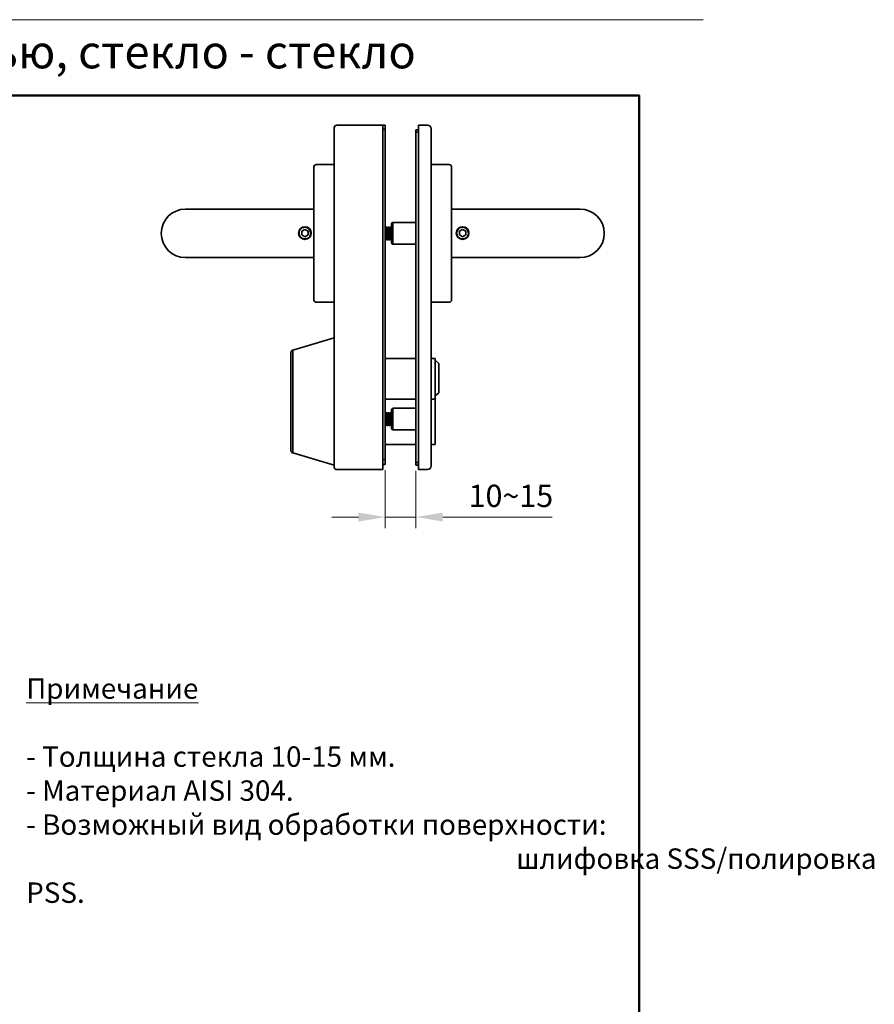
# Model space of a CAD drawing. Units: millimetres. Extents: x 65211 to 65919, y -14932 to -14026.
# Drawn here: x 65584 to 65919, y -14412 to -14026 of the extents above; entities that cross this region are included whole.
import ezdxf

# ---------------------------------------------------------------- set-up
doc = ezdxf.new("R2010")
doc.units = ezdxf.units.MM
for name, color, linetype, lineweight in [('1. М1', 250, 'Continuous', 35), ('11. Рамка', 7, 'Continuous', 50), ('2. Размеры', 6, 'Continuous', 15), ('6. Штриховка', 252, 'Continuous', 9), ('9. Примечания', 134, 'Continuous', 15)]:
    doc.layers.add(name, color=color, linetype=linetype, lineweight=lineweight)
doc.layers.add('7. Текст', color=5, linetype='Continuous')
doc.styles.get("Standard").update_dxf_attribs({"font": 'txt', "width": 0.7})
doc.styles.add('шрифт по ГОСТ', font='calibri.ttf', dxfattribs={"oblique": 15})
doc.dimstyles.new('1234', dxfattribs={"dimtxt": 2.5, "dimasz": 2.5, "dimexe": 1.25, "dimexo": 0.625, "dimgap": 0.8, "dimtad": 1, "dimtoh": 1, "dimdec": 1, "dimdsep": 46, "dimtxsty": 'Standard', "dimcen": 2.5, "dimclrd": 3, "dimclre": 6, "dimclrt": 140, "dimadec": 1, "dimazin": 2, "dimtfac": 1, "dimtdec": 1, "dimtmove": 0, "dimatfit": 3, "dimfxl": 1, "dimlwd": 13, "dimlwe": 13, "dimarcsym": 0})

# ---------------------------------------------------------------- blocks, each defined once
blk = doc.blocks.new('*D4')
at = {"layer": '2. Размеры', "color": 6, "lineweight": 13, "transparency": 16777216}
for p, q in [((65727.18, -14202.73), (65727.18, -14225.51)), ((65739.18, -14202.97), (65739.18, -14225.51))]:
    blk.add_line(p, q, dxfattribs=at)
at = {"layer": '2. Размеры', "color": 3, "lineweight": 13, "transparency": 16777216}
for p, q in [((65716.68, -14221.14), (65706.18, -14221.14)), ((65727.18, -14221.14), (65739.18, -14221.14)), ((65749.68, -14221.14), (65792.61, -14221.14))]:
    blk.add_line(p, q, dxfattribs=at)
at = {"layer": '2. Размеры', "color": 3, "transparency": 16777216}
for points in [[(65716.68, -14219.39), (65716.68, -14222.89), (65727.18, -14221.14)], [(65749.68, -14219.39), (65749.68, -14222.89), (65739.18, -14221.14)]]:
    blk.add_solid(points, dxfattribs=at)
at = {"layer": 'Defpoints', "color": 0, "transparency": 16777216}
for p in [(65727.18, -14200.54), (65739.18, -14200.79), (65739.18, -14221.14)]:
    blk.add_point(p, dxfattribs=at)
at = {"layer": '2. Размеры', "color": 140, "transparency": 16777216, "insert": (65776.4, -14213.96), "char_height": 8.75, "attachment_point": 5}
blk.add_mtext('10~15', dxfattribs=at)

msp = doc.modelspace()

# ---------------------------------------------------------------- linework, layer by layer
at = {"layer": '1. М1'}
for p, q in [((65707.179, -14201.536), (65707.179, -14068.539)), ((65708.179, -14067.539), (65726.179, -14067.539)), ((65726.179, -14067.539), (65726.179, -14202.536)), ((65726.179, -14067.542), (65727.179, -14067.542)), ((65727.179, -14067.542), (65727.179, -14200.539)), ((65740.179, -14202.536), (65740.179, -14067.539)), ((65743.679, -14067.539), (65740.179, -14067.539)), ((65727.179, -14069.042), (65726.179, -14069.042)), ((65739.179, -14069.289), (65739.179, -14200.786)), ((65740.179, -14069.289), (65739.179, -14069.289)), ((65740.179, -14070.289), (65739.179, -14070.289)), ((65745.179, -14069.039), (65745.179, -14201.036)), ((65699.179, -14135.941), (65699.179, -14083.941)), ((65700.179, -14082.941), (65707.179, -14082.941)), ((65752.179, -14082.941), (65745.179, -14082.941)), ((65753.179, -14135.941), (65753.179, -14083.941)), ((65648.879, -14100.441), (65699.179, -14100.441)), ((65803.479, -14100.441), (65753.179, -14100.441)), ((65729.679, -14113.691), (65729.679, -14106.191)), ((65730.179, -14114.191), (65730.179, -14105.691)), ((65739.179, -14105.691), (65730.179, -14105.691)), ((65694.429, -14109.117), (65695.679, -14108.396)), ((65694.429, -14110.561), (65694.429, -14109.117)), ((65695.679, -14111.282), (65694.429, -14110.561)), ((65695.679, -14108.396), (65696.929, -14109.117)), ((65696.929, -14110.561), (65695.679, -14111.282)), ((65696.929, -14109.117), (65696.929, -14110.561)), ((65727.397, -14107.451), (65727.179, -14107.826)), ((65727.397, -14107.451), (65727.408, -14107.441)), ((65727.746, -14107.441), (65727.408, -14107.441)), ((65727.408, -14107.441), (65727.409, -14107.441)), ((65727.757, -14107.451), (65727.746, -14107.441)), ((65727.99, -14107.853), (65727.757, -14107.451)), ((65728.197, -14107.451), (65727.977, -14107.83)), ((65728.197, -14107.451), (65728.208, -14107.441)), ((65728.546, -14107.441), (65728.208, -14107.441)), ((65728.208, -14107.441), (65728.209, -14107.441)), ((65728.557, -14107.451), (65728.546, -14107.441)), ((65728.79, -14107.853), (65728.557, -14107.451)), ((65728.997, -14107.451), (65728.777, -14107.83)), ((65728.997, -14107.451), (65729.008, -14107.441)), ((65729.346, -14107.441), (65729.008, -14107.441)), ((65729.008, -14107.441), (65729.009, -14107.441)), ((65729.357, -14107.451), (65729.346, -14107.441)), ((65729.59, -14107.853), (65729.357, -14107.451)), ((65729.679, -14107.653), (65729.577, -14107.83)), ((65756.229, -14109.117), (65757.479, -14108.396)), ((65756.229, -14110.561), (65756.229, -14109.117)), ((65757.479, -14111.282), (65756.229, -14110.561)), ((65757.479, -14108.396), (65758.729, -14109.117)), ((65758.729, -14110.561), (65757.479, -14111.282)), ((65758.729, -14109.117), (65758.729, -14110.561)), ((65727.179, -14112.441), (65727.346, -14112.441)), ((65727.346, -14112.441), (65727.179, -14112.441)), ((65727.346, -14112.441), (65727.344, -14112.441)), ((65727.357, -14112.431), (65727.346, -14112.441)), ((65727.357, -14112.431), (65727.577, -14112.052)), ((65727.563, -14112.03), (65727.797, -14112.431)), ((65727.797, -14112.431), (65727.808, -14112.441)), ((65727.808, -14112.441), (65728.146, -14112.441)), ((65728.146, -14112.441), (65727.808, -14112.441)), ((65728.146, -14112.441), (65728.144, -14112.441)), ((65728.157, -14112.431), (65728.146, -14112.441)), ((65728.157, -14112.431), (65728.377, -14112.052)), ((65728.363, -14112.03), (65728.597, -14112.431)), ((65728.597, -14112.431), (65728.608, -14112.441)), ((65728.608, -14112.441), (65728.946, -14112.441)), ((65728.946, -14112.441), (65728.608, -14112.441)), ((65728.946, -14112.441), (65728.944, -14112.441)), ((65728.957, -14112.431), (65728.946, -14112.441)), ((65728.957, -14112.431), (65729.177, -14112.052)), ((65729.163, -14112.03), (65729.397, -14112.431)), ((65729.397, -14112.431), (65729.408, -14112.441)), ((65729.408, -14112.441), (65729.679, -14112.441)), ((65729.679, -14112.441), (65729.408, -14112.441)), ((65739.179, -14114.191), (65730.179, -14114.191)), ((65648.879, -14119.441), (65699.179, -14119.441)), ((65803.479, -14119.441), (65753.179, -14119.441)), ((65700.179, -14136.941), (65707.179, -14136.941)), ((65752.179, -14136.941), (65745.179, -14136.941)), ((65707.179, -14150.925), (65690.897, -14155.714)), ((65690.179, -14195.005), (65690.179, -14156.674)), ((65690.897, -14195.964), (65690.897, -14155.714)), ((65739.179, -14158.939), (65727.179, -14158.939)), ((65746.679, -14158.939), (65745.179, -14158.939)), ((65746.679, -14158.939), (65746.679, -14192.739)), ((65746.679, -14159.679), (65748.179, -14160.929)), ((65746.679, -14159.679), (65746.679, -14173.679)), ((65748.179, -14160.929), (65748.179, -14172.429)), ((65746.679, -14173.679), (65748.179, -14172.429)), ((65739.179, -14174.914), (65727.179, -14174.914)), ((65746.679, -14174.914), (65745.179, -14174.914)), ((65727.397, -14180.274), (65727.179, -14180.649)), ((65727.397, -14180.274), (65727.408, -14180.265)), ((65727.746, -14180.265), (65727.408, -14180.265)), ((65727.408, -14180.265), (65727.409, -14180.265)), ((65727.757, -14180.274), (65727.746, -14180.265)), ((65727.99, -14180.676), (65727.757, -14180.274)), ((65728.197, -14180.274), (65727.977, -14180.653)), ((65728.197, -14180.274), (65728.208, -14180.265)), ((65728.546, -14180.265), (65728.208, -14180.265)), ((65728.208, -14180.265), (65728.209, -14180.265)), ((65728.557, -14180.274), (65728.546, -14180.265)), ((65728.79, -14180.676), (65728.557, -14180.274)), ((65728.997, -14180.274), (65728.777, -14180.653)), ((65728.997, -14180.274), (65729.008, -14180.265)), ((65729.346, -14180.265), (65729.008, -14180.265)), ((65729.008, -14180.265), (65729.009, -14180.265)), ((65729.357, -14180.274), (65729.346, -14180.265)), ((65729.59, -14180.676), (65729.357, -14180.274)), ((65729.679, -14180.477), (65729.577, -14180.653)), ((65729.679, -14186.515), (65729.679, -14179.015)), ((65730.179, -14187.015), (65730.179, -14178.515)), ((65739.179, -14178.515), (65730.179, -14178.515)), ((65727.179, -14185.265), (65727.346, -14185.265)), ((65727.346, -14185.265), (65727.179, -14185.265)), ((65727.346, -14185.265), (65727.344, -14185.264)), ((65727.357, -14185.255), (65727.346, -14185.265)), ((65727.357, -14185.255), (65727.577, -14184.876)), ((65727.563, -14184.853), (65727.797, -14185.255)), ((65727.797, -14185.255), (65727.808, -14185.265)), ((65727.808, -14185.265), (65728.146, -14185.265)), ((65728.146, -14185.265), (65727.808, -14185.265)), ((65728.146, -14185.265), (65728.144, -14185.264)), ((65728.157, -14185.255), (65728.146, -14185.265)), ((65728.157, -14185.255), (65728.377, -14184.876)), ((65728.363, -14184.853), (65728.597, -14185.255)), ((65728.597, -14185.255), (65728.608, -14185.265)), ((65728.608, -14185.265), (65728.946, -14185.265)), ((65728.946, -14185.265), (65728.608, -14185.265)), ((65728.946, -14185.265), (65728.944, -14185.264)), ((65728.957, -14185.255), (65728.946, -14185.265)), ((65728.957, -14185.255), (65729.177, -14184.876)), ((65729.163, -14184.853), (65729.397, -14185.255)), ((65729.397, -14185.255), (65729.408, -14185.265)), ((65729.408, -14185.265), (65729.679, -14185.265)), ((65729.679, -14185.265), (65729.408, -14185.265)), ((65739.179, -14187.015), (65730.179, -14187.015)), ((65707.179, -14200.753), (65690.897, -14195.964)), ((65739.179, -14192.739), (65727.179, -14192.739)), ((65746.679, -14192.739), (65745.179, -14192.739)), ((65726.179, -14198.539), (65727.179, -14198.539)), ((65740.179, -14199.786), (65739.179, -14199.786)), ((65708.179, -14202.536), (65726.179, -14202.536)), ((65726.179, -14200.539), (65727.179, -14200.539)), ((65740.179, -14200.786), (65739.179, -14200.786)), ((65740.179, -14202.536), (65743.679, -14202.536))]:
    msp.add_line(p, q, dxfattribs=at)
for centre in [(65695.679, -14109.839), (65757.479, -14109.839)]:
    msp.add_circle(centre, 2.5, dxfattribs=at)
for centre, radius, start, end in [((65708.179, -14068.539), 1, 90, 180), ((65743.679, -14069.039), 1.5, 0, 90), ((65700.179, -14083.941), 1, 90, 180), ((65752.179, -14083.941), 1, 0, 90), ((65648.879, -14109.941), 9.5, 90, 270), ((65803.479, -14109.941), 9.5, 270, 90), ((65730.179, -14106.191), 0.5, 90, 180), ((65695.679, -14109.839), 2.3, 66.61575, 343.47731), ((65757.479, -14109.839), 2.3, 66.61575, 343.47731), ((65695.719, -14109.904), 2.493, 214.93096, 216.3073), ((65730.179, -14113.691), 0.5, 180, 270), ((65757.519, -14109.904), 2.493, 214.93096, 216.3073), ((65700.179, -14135.941), 1, 180, 270), ((65752.179, -14135.941), 1, 270, 0), ((65691.179, -14156.674), 1, 106.38954, 180), ((65730.179, -14179.015), 0.5, 90, 180), ((65730.179, -14186.515), 0.5, 180, 270), ((65691.179, -14195.005), 1, 180, 253.61046), ((65708.179, -14201.536), 1, 180, 270), ((65743.679, -14201.036), 1.5, 270, 0)]:
    msp.add_arc(centre, radius, start, end, dxfattribs=at)
for points, start_tangent, end_tangent in [([(65696.592, -14107.728), (65696.224, -14107.591), (65696.033, -14107.547), (65695.838, -14107.519), (65695.446, -14107.512), (65695.058, -14107.571), (65694.869, -14107.625), (65694.686, -14107.694), (65694.338, -14107.877), (65694.026, -14108.115), (65693.757, -14108.4), (65693.538, -14108.726), (65693.374, -14109.083), (65693.271, -14109.461), (65693.242, -14109.656), (65693.229, -14109.852), (65693.25, -14110.243), (65693.334, -14110.627), (65693.398, -14110.813), (65693.477, -14110.992), (65693.675, -14111.331)], (-0.9043157, 0.4268644), (0.5725919, -0.8198405)), ([(65696.592, -14107.728), (65696.929, -14107.952), (65697.221, -14108.233), (65697.456, -14108.562), (65697.627, -14108.929)], (0.8786439, -0.4774777), (0.3346909, -0.942328)), ([(65697.627, -14108.929), (65697.799, -14109.295), (65697.9, -14109.687), (65697.928, -14110.091), (65697.884, -14110.493)], (0.5081296, -0.8612807), (-0.1974202, -0.980319)), ([(65697.962, -14108.82), (65698.056, -14109.237), (65698.075, -14109.664), (65698.018, -14110.087), (65697.884, -14110.493)], (0.3024754, -0.9531572), (-0.3991196, -0.9168989)), ([(65727.344, -14112.441), (65727.339, -14112.438), (65727.334, -14112.43), (65727.324, -14112.403), (65727.313, -14112.36), (65727.303, -14112.301), (65727.293, -14112.226), (65727.282, -14112.136), (65727.272, -14112.032), (65727.262, -14111.915), (65727.241, -14111.641), (65727.22, -14111.323), (65727.2, -14110.968), (65727.179, -14110.587)], (-0.9721008, 0.2345635), (-0.0526461, 0.9986132)), ([(65727.563, -14112.03), (65727.552, -14112.001), (65727.54, -14111.955), (65727.528, -14111.892), (65727.517, -14111.812), (65727.505, -14111.717), (65727.493, -14111.607), (65727.47, -14111.346), (65727.447, -14111.038), (65727.423, -14110.694), (65727.4, -14110.324), (65727.377, -14109.941), (65727.353, -14109.558), (65727.33, -14109.188), (65727.307, -14108.844), (65727.283, -14108.536), (65727.26, -14108.275), (65727.248, -14108.165), (65727.237, -14108.07), (65727.225, -14107.99), (65727.213, -14107.927), (65727.202, -14107.881), (65727.19, -14107.853)], (-0.5018118, 0.8649768), (-0.5023041, 0.864691)), ([(65727.409, -14107.441), (65727.415, -14107.445), (65727.421, -14107.455), (65727.433, -14107.492), (65727.446, -14107.551), (65727.458, -14107.631), (65727.47, -14107.732), (65727.482, -14107.853), (65727.494, -14107.993), (65727.506, -14108.151), (65727.518, -14108.324), (65727.53, -14108.513), (65727.554, -14108.926), (65727.579, -14109.376), (65727.603, -14109.846), (65727.627, -14110.32), (65727.651, -14110.78), (65727.676, -14111.21), (65727.7, -14111.594), (65727.712, -14111.765), (65727.724, -14111.919), (65727.736, -14112.055), (65727.748, -14112.172), (65727.76, -14112.269), (65727.772, -14112.345), (65727.784, -14112.399), (65727.79, -14112.418), (65727.797, -14112.431)], (0.9719777, -0.2350731), (0.5012424, -0.8653069)), ([(65728.144, -14112.441), (65728.138, -14112.437), (65728.132, -14112.427), (65728.12, -14112.39), (65728.108, -14112.331), (65728.096, -14112.251), (65728.084, -14112.15), (65728.072, -14112.029), (65728.06, -14111.889), (65728.047, -14111.731), (65728.035, -14111.558), (65728.023, -14111.37), (65727.999, -14110.956), (65727.975, -14110.506), (65727.951, -14110.036), (65727.926, -14109.562), (65727.902, -14109.102), (65727.878, -14108.672), (65727.854, -14108.288), (65727.842, -14108.117), (65727.83, -14107.963), (65727.818, -14107.827), (65727.805, -14107.71), (65727.793, -14107.613), (65727.781, -14107.537), (65727.769, -14107.483), (65727.763, -14107.464), (65727.757, -14107.451)], (-0.9723781, 0.2334114), (-0.5012412, 0.8653076)), ([(65728.363, -14112.03), (65728.352, -14112.001), (65728.34, -14111.955), (65728.328, -14111.892), (65728.317, -14111.812), (65728.305, -14111.717), (65728.293, -14111.607), (65728.282, -14111.483), (65728.27, -14111.346), (65728.235, -14110.87), (65728.2, -14110.324), (65728.165, -14109.749), (65728.13, -14109.188), (65728.113, -14108.927), (65728.095, -14108.684), (65728.078, -14108.466), (65728.06, -14108.275), (65728.043, -14108.115), (65728.025, -14107.99), (65728.016, -14107.942), (65728.008, -14107.902), (65727.999, -14107.873), (65727.99, -14107.853)], (-0.5021407, 0.8647859), (-0.5022314, 0.8647333)), ([(65728.209, -14107.441), (65728.215, -14107.445), (65728.221, -14107.455), (65728.233, -14107.492), (65728.246, -14107.551), (65728.258, -14107.631), (65728.27, -14107.732), (65728.282, -14107.853), (65728.294, -14107.993), (65728.306, -14108.151), (65728.318, -14108.324), (65728.33, -14108.513), (65728.354, -14108.926), (65728.379, -14109.376), (65728.403, -14109.846), (65728.427, -14110.32), (65728.451, -14110.78), (65728.476, -14111.21), (65728.5, -14111.594), (65728.512, -14111.765), (65728.524, -14111.919), (65728.536, -14112.055), (65728.548, -14112.172), (65728.56, -14112.269), (65728.572, -14112.345), (65728.584, -14112.399), (65728.59, -14112.418), (65728.597, -14112.431)], (0.9722145, -0.2340918), (0.5012424, -0.8653069)), ([(65728.944, -14112.441), (65728.938, -14112.437), (65728.932, -14112.427), (65728.92, -14112.39), (65728.908, -14112.331), (65728.896, -14112.251), (65728.884, -14112.15), (65728.872, -14112.029), (65728.86, -14111.889), (65728.847, -14111.731), (65728.835, -14111.558), (65728.823, -14111.369), (65728.799, -14110.956), (65728.775, -14110.506), (65728.751, -14110.036), (65728.726, -14109.562), (65728.702, -14109.102), (65728.678, -14108.672), (65728.654, -14108.288), (65728.642, -14108.117), (65728.63, -14107.963), (65728.618, -14107.827), (65728.605, -14107.71), (65728.593, -14107.613), (65728.581, -14107.537), (65728.569, -14107.483), (65728.563, -14107.464), (65728.557, -14107.451)], (-0.9719968, 0.2349941), (-0.5012501, 0.8653024)), ([(65729.163, -14112.03), (65729.152, -14112.001), (65729.14, -14111.955), (65729.128, -14111.892), (65729.117, -14111.812), (65729.105, -14111.717), (65729.093, -14111.607), (65729.07, -14111.346), (65729.047, -14111.038), (65729.023, -14110.694), (65729, -14110.324), (65728.977, -14109.941), (65728.953, -14109.558), (65728.93, -14109.188), (65728.907, -14108.844), (65728.883, -14108.536), (65728.86, -14108.275), (65728.848, -14108.165), (65728.837, -14108.07), (65728.825, -14107.99), (65728.813, -14107.927), (65728.802, -14107.881), (65728.79, -14107.853)], (-0.5023261, 0.8646783), (-0.5018365, 0.8649625)), ([(65729.009, -14107.441), (65729.015, -14107.445), (65729.021, -14107.455), (65729.033, -14107.492), (65729.046, -14107.551), (65729.058, -14107.631), (65729.07, -14107.732), (65729.082, -14107.853), (65729.094, -14107.993), (65729.106, -14108.151), (65729.118, -14108.324), (65729.13, -14108.513), (65729.154, -14108.926), (65729.179, -14109.376), (65729.203, -14109.846), (65729.227, -14110.32), (65729.251, -14110.78), (65729.276, -14111.21), (65729.3, -14111.594), (65729.312, -14111.765), (65729.324, -14111.919), (65729.336, -14112.055), (65729.348, -14112.172), (65729.36, -14112.269), (65729.372, -14112.345), (65729.384, -14112.399), (65729.39, -14112.418), (65729.397, -14112.431)], (0.9724904, -0.2329429), (0.5012367, -0.8653102)), ([(65729.679, -14112.105), (65729.659, -14111.881), (65729.639, -14111.609), (65729.599, -14110.947), (65729.558, -14110.186), (65729.538, -14109.791), (65729.518, -14109.4), (65729.498, -14109.023), (65729.478, -14108.668), (65729.458, -14108.345), (65729.438, -14108.062), (65729.417, -14107.826), (65729.407, -14107.727), (65729.397, -14107.643), (65729.387, -14107.572), (65729.377, -14107.516), (65729.367, -14107.476), (65729.357, -14107.451)], (-0.1012537, 0.9948606), (-0.5012372, 0.8653099)), ([(65729.679, -14108.484), (65729.657, -14108.243), (65729.646, -14108.142), (65729.635, -14108.054), (65729.623, -14107.981), (65729.612, -14107.922), (65729.601, -14107.88), (65729.59, -14107.853)], (-0.0839108, 0.9964733), (-0.5018915, 0.8649306)), ([(65758.392, -14107.728), (65758.024, -14107.591), (65757.833, -14107.547), (65757.638, -14107.519), (65757.246, -14107.512), (65756.858, -14107.571), (65756.669, -14107.625), (65756.486, -14107.694), (65756.138, -14107.877), (65755.826, -14108.115), (65755.557, -14108.4), (65755.338, -14108.726), (65755.174, -14109.083), (65755.071, -14109.461), (65755.042, -14109.656), (65755.029, -14109.852), (65755.05, -14110.243), (65755.134, -14110.627), (65755.198, -14110.813), (65755.277, -14110.992), (65755.475, -14111.331)], (-0.9043157, 0.4268644), (0.5725919, -0.8198405)), ([(65758.392, -14107.728), (65758.729, -14107.952), (65759.021, -14108.233), (65759.256, -14108.562), (65759.427, -14108.929)], (0.8786439, -0.4774777), (0.3346909, -0.942328)), ([(65759.427, -14108.929), (65759.599, -14109.295), (65759.7, -14109.687), (65759.728, -14110.091), (65759.684, -14110.493)], (0.5081296, -0.8612807), (-0.1974202, -0.980319)), ([(65759.762, -14108.82), (65759.856, -14109.237), (65759.875, -14109.664), (65759.818, -14110.087), (65759.684, -14110.493)], (0.3024754, -0.9531572), (-0.3991196, -0.9168989)), ([(65727.563, -14184.853), (65727.552, -14184.824), (65727.54, -14184.778), (65727.528, -14184.715), (65727.517, -14184.636), (65727.505, -14184.541), (65727.493, -14184.431), (65727.47, -14184.17), (65727.447, -14183.862), (65727.423, -14183.517), (65727.4, -14183.147), (65727.377, -14182.765), (65727.353, -14182.382), (65727.33, -14182.012), (65727.307, -14181.667), (65727.283, -14181.359), (65727.26, -14181.098), (65727.248, -14180.988), (65727.237, -14180.893), (65727.225, -14180.814), (65727.213, -14180.751), (65727.202, -14180.705), (65727.19, -14180.676)], (-0.5018118, 0.8649768), (-0.5023041, 0.864691)), ([(65727.409, -14180.265), (65727.415, -14180.269), (65727.421, -14180.279), (65727.433, -14180.316), (65727.446, -14180.374), (65727.458, -14180.455), (65727.47, -14180.556), (65727.482, -14180.677), (65727.494, -14180.817), (65727.506, -14180.974), (65727.518, -14181.148), (65727.53, -14181.336), (65727.554, -14181.75), (65727.579, -14182.2), (65727.603, -14182.67), (65727.627, -14183.144), (65727.651, -14183.604), (65727.676, -14184.033), (65727.7, -14184.418), (65727.712, -14184.588), (65727.724, -14184.742), (65727.736, -14184.878), (65727.748, -14184.996), (65727.76, -14185.093), (65727.772, -14185.169), (65727.784, -14185.223), (65727.79, -14185.242), (65727.797, -14185.255)], (0.9719777, -0.2350731), (0.5012424, -0.8653069)), ([(65728.144, -14185.264), (65728.138, -14185.26), (65728.132, -14185.25), (65728.12, -14185.214), (65728.108, -14185.155), (65728.096, -14185.075), (65728.084, -14184.973), (65728.072, -14184.852), (65728.06, -14184.712), (65728.047, -14184.555), (65728.035, -14184.381), (65728.023, -14184.193), (65727.999, -14183.78), (65727.975, -14183.33), (65727.951, -14182.859), (65727.926, -14182.386), (65727.902, -14181.926), (65727.878, -14181.496), (65727.854, -14181.112), (65727.842, -14180.941), (65727.83, -14180.787), (65727.818, -14180.651), (65727.805, -14180.534), (65727.793, -14180.437), (65727.781, -14180.361), (65727.769, -14180.306), (65727.763, -14180.288), (65727.757, -14180.274)], (-0.9723781, 0.2334114), (-0.5012412, 0.8653076)), ([(65728.363, -14184.853), (65728.352, -14184.824), (65728.34, -14184.778), (65728.328, -14184.715), (65728.317, -14184.636), (65728.305, -14184.541), (65728.293, -14184.431), (65728.282, -14184.307), (65728.27, -14184.17), (65728.235, -14183.693), (65728.2, -14183.147), (65728.165, -14182.572), (65728.13, -14182.012), (65728.113, -14181.75), (65728.095, -14181.508), (65728.078, -14181.289), (65728.06, -14181.098), (65728.043, -14180.939), (65728.025, -14180.814), (65728.016, -14180.765), (65728.008, -14180.726), (65727.999, -14180.696), (65727.99, -14180.676)], (-0.5021407, 0.8647859), (-0.5022314, 0.8647333)), ([(65728.209, -14180.265), (65728.215, -14180.269), (65728.221, -14180.279), (65728.233, -14180.316), (65728.246, -14180.374), (65728.258, -14180.455), (65728.27, -14180.556), (65728.282, -14180.677), (65728.294, -14180.817), (65728.306, -14180.974), (65728.318, -14181.148), (65728.33, -14181.336), (65728.354, -14181.75), (65728.379, -14182.2), (65728.403, -14182.67), (65728.427, -14183.144), (65728.451, -14183.604), (65728.476, -14184.033), (65728.5, -14184.418), (65728.512, -14184.588), (65728.524, -14184.742), (65728.536, -14184.878), (65728.548, -14184.996), (65728.56, -14185.093), (65728.572, -14185.169), (65728.584, -14185.223), (65728.59, -14185.242), (65728.597, -14185.255)], (0.9722145, -0.2340918), (0.5012424, -0.8653069)), ([(65728.944, -14185.264), (65728.938, -14185.26), (65728.932, -14185.25), (65728.92, -14185.214), (65728.908, -14185.155), (65728.896, -14185.075), (65728.884, -14184.973), (65728.872, -14184.852), (65728.86, -14184.712), (65728.847, -14184.555), (65728.835, -14184.381), (65728.823, -14184.193), (65728.799, -14183.78), (65728.775, -14183.33), (65728.751, -14182.859), (65728.726, -14182.386), (65728.702, -14181.925), (65728.678, -14181.496), (65728.654, -14181.112), (65728.642, -14180.941), (65728.63, -14180.787), (65728.618, -14180.651), (65728.605, -14180.534), (65728.593, -14180.437), (65728.581, -14180.361), (65728.569, -14180.306), (65728.563, -14180.288), (65728.557, -14180.274)], (-0.9719968, 0.2349941), (-0.5012501, 0.8653024)), ([(65729.163, -14184.853), (65729.152, -14184.824), (65729.14, -14184.778), (65729.128, -14184.715), (65729.117, -14184.636), (65729.105, -14184.541), (65729.093, -14184.431), (65729.07, -14184.17), (65729.047, -14183.862), (65729.023, -14183.517), (65729, -14183.147), (65728.977, -14182.765), (65728.953, -14182.382), (65728.93, -14182.012), (65728.907, -14181.667), (65728.883, -14181.359), (65728.86, -14181.098), (65728.848, -14180.988), (65728.837, -14180.893), (65728.825, -14180.814), (65728.813, -14180.751), (65728.802, -14180.705), (65728.79, -14180.676)], (-0.5023261, 0.8646783), (-0.5018365, 0.8649625)), ([(65729.009, -14180.265), (65729.015, -14180.269), (65729.021, -14180.279), (65729.033, -14180.316), (65729.046, -14180.374), (65729.058, -14180.455), (65729.07, -14180.556), (65729.082, -14180.677), (65729.094, -14180.817), (65729.106, -14180.974), (65729.118, -14181.148), (65729.13, -14181.336), (65729.154, -14181.749), (65729.179, -14182.199), (65729.203, -14182.67), (65729.227, -14183.143), (65729.251, -14183.604), (65729.276, -14184.033), (65729.3, -14184.418), (65729.312, -14184.588), (65729.324, -14184.742), (65729.336, -14184.878), (65729.348, -14184.996), (65729.36, -14185.093), (65729.372, -14185.169), (65729.384, -14185.223), (65729.39, -14185.242), (65729.397, -14185.255)], (0.9724904, -0.2329429), (0.5012367, -0.8653102)), ([(65729.679, -14184.929), (65729.659, -14184.705), (65729.639, -14184.433), (65729.599, -14183.771), (65729.558, -14183.009), (65729.538, -14182.615), (65729.518, -14182.224), (65729.498, -14181.846), (65729.478, -14181.492), (65729.458, -14181.169), (65729.438, -14180.886), (65729.417, -14180.65), (65729.407, -14180.551), (65729.397, -14180.466), (65729.387, -14180.396), (65729.377, -14180.34), (65729.367, -14180.299), (65729.357, -14180.274)], (-0.1012537, 0.9948606), (-0.5012372, 0.8653099)), ([(65729.679, -14181.307), (65729.657, -14181.067), (65729.646, -14180.965), (65729.635, -14180.878), (65729.623, -14180.804), (65729.612, -14180.746), (65729.601, -14180.703), (65729.59, -14180.676)], (-0.0839108, 0.9964733), (-0.5018915, 0.8649306)), ([(65727.344, -14185.264), (65727.339, -14185.261), (65727.334, -14185.254), (65727.324, -14185.227), (65727.313, -14185.183), (65727.303, -14185.124), (65727.293, -14185.05), (65727.282, -14184.96), (65727.272, -14184.856), (65727.262, -14184.738), (65727.241, -14184.465), (65727.22, -14184.146), (65727.2, -14183.792), (65727.179, -14183.41)], (-0.9721008, 0.2345635), (-0.0526461, 0.9986132))]:
    msp.add_spline(points, degree=3, dxfattribs=dict(at, start_tangent=start_tangent, end_tangent=end_tangent))
at = {"layer": '11. Рамка'}
msp.add_lwpolyline([(65236.075, -14891.245), (65236.075, -14055.932), (65826.7, -14055.932), (65826.7, -14891.245)], close=True, dxfattribs=at)
at = {"layer": '6. Штриховка', "color": 7}
msp.add_line((65211.075, -14026.175), (65851.7, -14026.175), dxfattribs=at)

# ---------------------------------------------------------------- texts
at = {"layer": '7. Текст', "insert": (65287.183, -14032.251), "char_height": 13, "width": 608.9071, "attachment_point": 1, "style": 'шрифт по ГОСТ'}
msp.add_mtext('{\\fArial|b1|i0|c0|p34;KMS\\fArial|b1|i0|c204|p34;3166\\fArial|b1|i0|c0|p34;R\\fArial|b1|i0|c204|p34; Замок с ответной частью, стекло - стекло}', dxfattribs=at)
at = {"layer": '9. Примечания', "insert": (65586.469, -14284.367), "char_height": 8, "width": 335.55448, "attachment_point": 1, "style": 'шрифт по ГОСТ'}
msp.add_mtext('{\\LПримечание\\P}\\P- Толщина стекла 10-15 мм.\\P- Материал AISI 304.\\P- Возможный вид обработки поверхности: \\P\\pi24;шлифовка SSS/полировка PSS.', dxfattribs=at)

# ---------------------------------------------------------------- dimensions: what is measured, and where the dimension line sits
at = {"layer": '2. Размеры'}
dim = msp.add_linear_dim(base=(65739.179, -14221.14), p1=(65727.179, -14200.539), p2=(65739.179, -14200.786), angle=0, text='10~15', dimstyle='1234', override={"dimscale": 3.5, "dimasz": 3}, dxfattribs=at)
dim.commit()
dim.dimension.update_dxf_attribs({"geometry": '*D4', "text_midpoint": (65776.396, -14221.14), "dimtype": 160})

doc.saveas('drawing.dxf')
